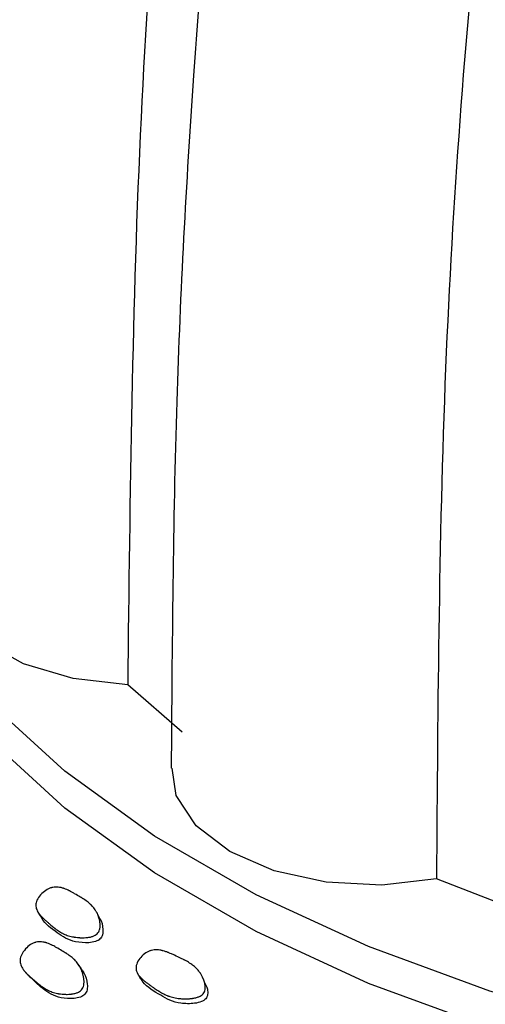
# Model space of a CAD drawing. Units: millimetres. Extents: x 13 to 1473, y 12 to 1043.
# Drawn here: x 64 to 74, y 782 to 804 of the extents above; entities that cross this region are included whole.
import ezdxf

# ---------------------------------------------------------------- set-up
doc = ezdxf.new("R2010")
doc.units = ezdxf.units.MM
doc.header["$LTSCALE"] = 5

msp = doc.modelspace()

# ---------------------------------------------------------------- linework, layer by layer
at = {"color": 7, "linetype": 'Continuous', "lineweight": 25}
for p, q in [((67.571, 787.935), (66.361, 788.981)), ((75.038, 783.971), (73.228, 784.67))]:
    msp.add_line(p, q, dxfattribs=at)
at = {"color": 7, "linetype": 'Continuous', "lineweight": 25, "flags": 128}
for points in [[(92.944, 780.24), (89.764, 780.063), (86.569, 780.088), (83.398, 780.316), (80.29, 780.744), (77.283, 781.367), (74.413, 782.177), (71.714, 783.165), (69.22, 784.317), (66.961, 785.622), (64.963, 787.062), (63.253, 788.619), (61.85, 790.277), (60.771, 792.013), (60.029, 793.807), (59.634, 795.637), (59.59, 797.481), (59.898, 799.317), (60.412, 800.806)], [(92.944, 779.424), (89.764, 779.246), (86.569, 779.271), (83.398, 779.5), (80.29, 779.928), (77.283, 780.551), (74.413, 781.361), (71.714, 782.348), (69.22, 783.501), (66.961, 784.805), (64.963, 786.245), (63.253, 787.803), (61.85, 789.46), (60.771, 791.196), (60.029, 792.99), (59.634, 794.821), (59.565, 795.973)], [(66.361, 788.981), (65.147, 789.123), (64.048, 789.453), (63.149, 789.946), (62.521, 790.562), (62.21, 791.254), (62.223, 791.54)], [(73.228, 784.67), (72.012, 784.533), (70.777, 784.595), (69.621, 784.852), (68.631, 785.282), (67.886, 785.853), (67.442, 786.521), (67.35, 787.13)], [(64.367, 783.929), (64.402, 783.874), (64.436, 783.819)], [(65.335, 782.667), (65.298, 782.721), (65.261, 782.774)], [(66.586, 782.557), (66.617, 782.503), (66.649, 782.45)], [(68.065, 782.396), (68.038, 782.455), (68.011, 782.514)]]:
    msp.add_lwpolyline(points, dxfattribs=at)
at = {"color": 7, "linetype": 'Continuous', "lineweight": 25}
for points, knots in [([(95.903, 886.92), (94.476, 886.214), (91.812, 884.895), (88.588, 882.722), (86.123, 880.761), (84.163, 878.979), (82.396, 877.193), (80.654, 875.239), (78.494, 872.55), (76.121, 869.144), (73.748, 865.117), (71.754, 861.199), (70.158, 857.605), (68.811, 854.189), (67.64, 850.881), (66.52, 847.332), (65.428, 843.408), (64.35, 838.942), (63.319, 833.865), (62.37, 828.115), (61.545, 821.647), (60.888, 814.279), (60.437, 805.929), (60.396, 799.936), (60.375, 796.785)], [0, 0, 0, 0, 0.046215, 0.08628, 0.119703, 0.146834, 0.173916, 0.202265, 0.231943, 0.285221, 0.334321, 0.378287, 0.420841, 0.454345, 0.489402, 0.526088, 0.564954, 0.609231, 0.659851, 0.713805, 0.774257, 0.841715, 0.916749, 1, 1, 1, 1]), ([(131.839, 870.168), (130.365, 871), (127.039, 872.876), (121.823, 874.794), (116.301, 876.061), (110.894, 876.414), (105.638, 875.887), (100.353, 874.414), (95.113, 871.865), (90.015, 868.122), (85.286, 863.275), (80.97, 857.326), (77.115, 850.273), (73.836, 842.286), (71.137, 833.427), (69.015, 823.747), (67.476, 813.079), (66.505, 801.446), (66.41, 793.209), (66.361, 788.981)], [0, 0, 0, 0, 0.032836, 0.074057, 0.115453, 0.157525, 0.200732, 0.245487, 0.297888, 0.353125, 0.411576, 0.473563, 0.539368, 0.609243, 0.679059, 0.752873, 0.830857, 0.913178, 1, 1, 1, 1]), ([(85.624, 871.532), (85.063, 870.947), (83.741, 869.569), (82.175, 867.788), (80.495, 865.664), (78.786, 863.29), (77.115, 860.711), (75.42, 857.795), (73.865, 854.805), (72.434, 851.725), (71.205, 848.795), (70.19, 846.125), (69.318, 843.629), (68.494, 841.074), (67.591, 838.004), (66.601, 834.212), (65.639, 829.936), (64.739, 825.2), (63.931, 820.032), (63.211, 814.126), (62.635, 807.412), (62.238, 799.824), (62.201, 794.395), (62.182, 791.54)], [0, 0, 0, 0, 0.022617, 0.053329, 0.086888, 0.123373, 0.165915, 0.205446, 0.251907, 0.293053, 0.332057, 0.369315, 0.397783, 0.428355, 0.466644, 0.513136, 0.568334, 0.621418, 0.681371, 0.748655, 0.823789, 0.907354, 1, 1, 1, 1]), ([(114.832, 869.792), (113.216, 869.636), (109.531, 869.281), (104.405, 867.337), (99.313, 864.374), (94.644, 860.425), (90.315, 855.484), (86.372, 849.544), (82.857, 842.619), (79.876, 834.878), (77.43, 826.383), (75.52, 817.186), (74.15, 807.134), (73.306, 796.252), (73.254, 788.595), (73.228, 784.67)], [0, 0, 0, 0, 0.048617, 0.110853, 0.172205, 0.237192, 0.306196, 0.379528, 0.457443, 0.540157, 0.622711, 0.70984, 0.801678, 0.898356, 1, 1, 1, 1]), ([(83.13, 856.12), (82.144, 854.506), (80.228, 851.372), (77.875, 846.625), (75.974, 842.174), (74.468, 838.043), (73.271, 834.279), (72.303, 830.835), (71.448, 827.424), (70.623, 823.689), (69.804, 819.37), (69.026, 814.406), (68.331, 808.738), (67.773, 802.304), (67.386, 795.041), (67.348, 789.855), (67.328, 787.129)], [0, 0, 0, 0, 0.080396, 0.1561, 0.226393, 0.290545, 0.347877, 0.397813, 0.444897, 0.49889, 0.560442, 0.630017, 0.708139, 0.795395, 0.892439, 1, 1, 1, 1]), ([(65.682, 783.449), (65.657, 783.425), (65.624, 783.406), (65.561, 783.385), (65.539, 783.379), (65.501, 783.372), (65.488, 783.37), (65.468, 783.367), (65.461, 783.367), (65.45, 783.366), (65.447, 783.365), (65.439, 783.365), (65.435, 783.364), (65.408, 783.362), (65.383, 783.361), (65.345, 783.361), (65.332, 783.362), (65.312, 783.362), (65.305, 783.363), (65.292, 783.363), (65.285, 783.364), (65.254, 783.366), (65.23, 783.368), (65.194, 783.373), (65.182, 783.375), (65.165, 783.378), (65.159, 783.379), (65.148, 783.381), (65.141, 783.382), (65.096, 783.391), (65.056, 783.402), (64.999, 783.421), (64.981, 783.429), (64.953, 783.44), (64.944, 783.444), (64.931, 783.451), (64.927, 783.453), (64.92, 783.456), (64.918, 783.457), (64.913, 783.459), (64.911, 783.461), (64.881, 783.476), (64.851, 783.494), (64.805, 783.524), (64.79, 783.535), (64.766, 783.553), (64.758, 783.559), (64.746, 783.568), (64.742, 783.571), (64.736, 783.576), (64.734, 783.577), (64.731, 783.58), (64.73, 783.581), (64.727, 783.582), (64.726, 783.583), (64.706, 783.599), (64.682, 783.619), (64.637, 783.657), (64.621, 783.671), (64.594, 783.694), (64.585, 783.702), (64.571, 783.714), (64.566, 783.718), (64.557, 783.726), (64.551, 783.731), (64.528, 783.751), (64.512, 783.766), (64.489, 783.787), (64.482, 783.794), (64.472, 783.804), (64.469, 783.807), (64.464, 783.811), (64.463, 783.813), (64.46, 783.816), (64.459, 783.817), (64.441, 783.835), (64.427, 783.85), (64.408, 783.873), (64.402, 783.88), (64.393, 783.891), (64.391, 783.895), (64.387, 783.9), (64.385, 783.902), (64.383, 783.906), (64.382, 783.907), (64.356, 783.944), (64.339, 783.978), (64.324, 784.029), (64.321, 784.046), (64.318, 784.071), (64.318, 784.08), (64.318, 784.092), (64.318, 784.097), (64.319, 784.105), (64.319, 784.108), (64.324, 784.151), (64.337, 784.189), (64.383, 784.268), (64.413, 784.306), (64.488, 784.379), (64.528, 784.41), (64.59, 784.446), (64.611, 784.456), (64.643, 784.468), (64.654, 784.471), (64.67, 784.476), (64.675, 784.477), (64.686, 784.48), (64.692, 784.481), (64.735, 784.489), (64.775, 784.49), (64.838, 784.484), (64.859, 784.48), (64.891, 784.473), (64.902, 784.47), (64.919, 784.465), (64.925, 784.463), (64.933, 784.461), (64.936, 784.46), (64.941, 784.458), (64.945, 784.457), (64.966, 784.449), (64.985, 784.442), (65.015, 784.429), (65.025, 784.424), (65.04, 784.417), (65.045, 784.415), (65.053, 784.411), (65.056, 784.409), (65.061, 784.407), (65.064, 784.405), (65.082, 784.396), (65.1, 784.387), (65.128, 784.371), (65.138, 784.366), (65.159, 784.354), (65.169, 784.348), (65.226, 784.315), (65.266, 784.292), (65.318, 784.261), (65.333, 784.251), (65.355, 784.238), (65.361, 784.234), (65.371, 784.228), (65.374, 784.226), (65.378, 784.223), (65.38, 784.222), (65.382, 784.22), (65.383, 784.22), (65.384, 784.219), (65.385, 784.219), (65.42, 784.196), (65.452, 784.173), (65.494, 784.14), (65.507, 784.129), (65.526, 784.112), (65.532, 784.107), (65.541, 784.099), (65.544, 784.096), (65.55, 784.09), (65.552, 784.088), (65.581, 784.059), (65.605, 784.031), (65.636, 783.987), (65.646, 783.971), (65.66, 783.948), (65.664, 783.94), (65.671, 783.928), (65.673, 783.924), (65.677, 783.916), (65.679, 783.912), (65.69, 783.889), (65.698, 783.87), (65.709, 783.841), (65.712, 783.832), (65.717, 783.817), (65.719, 783.812), (65.722, 783.802), (65.723, 783.797), (65.731, 783.77), (65.736, 783.749), (65.742, 783.717), (65.744, 783.707), (65.746, 783.691), (65.746, 783.686), (65.747, 783.676), (65.748, 783.671), (65.75, 783.643), (65.75, 783.622), (65.747, 783.592), (65.746, 783.582), (65.743, 783.568), (65.742, 783.564), (65.74, 783.555), (65.739, 783.551), (65.733, 783.526), (65.725, 783.508), (65.707, 783.476), (65.695, 783.461), (65.682, 783.449)], [0, 0, 0, 0, 0.03125, 0.03125, 0.046875, 0.046875, 0.054688, 0.054688, 0.058594, 0.058594, 0.060547, 0.060547, 0.0625, 0.0625, 0.078125, 0.078125, 0.085938, 0.085938, 0.089844, 0.089844, 0.09375, 0.09375, 0.109375, 0.109375, 0.117188, 0.117188, 0.121094, 0.121094, 0.125, 0.125, 0.15625, 0.15625, 0.171875, 0.171875, 0.179688, 0.179688, 0.183594, 0.183594, 0.185547, 0.185547, 0.1875, 0.1875, 0.21875, 0.21875, 0.234375, 0.234375, 0.242188, 0.242188, 0.246094, 0.246094, 0.248047, 0.248047, 0.249023, 0.249023, 0.25, 0.25, 0.28125, 0.28125, 0.296875, 0.296875, 0.304688, 0.304688, 0.308594, 0.308594, 0.3125, 0.3125, 0.328125, 0.328125, 0.335938, 0.335938, 0.339844, 0.339844, 0.341797, 0.341797, 0.34375, 0.34375, 0.359375, 0.359375, 0.367188, 0.367188, 0.371094, 0.371094, 0.373047, 0.373047, 0.375, 0.375, 0.40625, 0.40625, 0.421875, 0.421875, 0.429688, 0.429688, 0.433594, 0.433594, 0.4375, 0.4375, 0.46875, 0.46875, 0.5, 0.5, 0.53125, 0.53125, 0.546875, 0.546875, 0.554688, 0.554688, 0.558594, 0.558594, 0.5625, 0.5625, 0.59375, 0.59375, 0.609375, 0.609375, 0.617188, 0.617188, 0.621094, 0.621094, 0.623047, 0.623047, 0.625, 0.625, 0.640625, 0.640625, 0.648438, 0.648438, 0.652344, 0.652344, 0.654297, 0.654297, 0.65625, 0.65625, 0.671875, 0.671875, 0.679688, 0.679688, 0.6875, 0.6875, 0.71875, 0.71875, 0.734375, 0.734375, 0.742188, 0.742188, 0.746094, 0.746094, 0.748047, 0.748047, 0.749023, 0.749023, 0.75, 0.75, 0.78125, 0.78125, 0.796875, 0.796875, 0.804688, 0.804688, 0.808594, 0.808594, 0.8125, 0.8125, 0.84375, 0.84375, 0.859375, 0.859375, 0.867188, 0.867188, 0.871094, 0.871094, 0.875, 0.875, 0.890625, 0.890625, 0.898438, 0.898438, 0.902344, 0.902344, 0.90625, 0.90625, 0.921875, 0.921875, 0.929688, 0.929688, 0.933594, 0.933594, 0.9375, 0.9375, 0.953125, 0.953125, 0.960938, 0.960938, 0.964844, 0.964844, 0.96875, 0.96875, 0.984375, 0.984375, 1, 1, 1, 1]), ([(65.74, 783.789), (65.729, 783.81), (65.709, 783.851), (65.689, 783.891), (65.679, 783.912)], [0, 0, 0, 0, 0.500004, 1, 1, 1, 1]), ([(65.745, 783.335), (65.731, 783.324), (65.702, 783.3), (65.616, 783.265), (65.443, 783.241), (65.21, 783.26), (64.972, 783.341), (64.727, 783.527), (64.515, 783.666), (64.443, 783.812), (64.439, 783.82)], [0, 0, 0, 0, 0.029547, 0.063047, 0.149501, 0.329532, 0.487694, 0.641187, 0.981233, 1, 1, 1, 1]), ([(65.739, 783.79), (65.739, 783.789), (65.788, 783.722), (65.812, 783.597), (65.81, 783.453), (65.783, 783.378), (65.757, 783.349), (65.745, 783.335)], [0, 0, 0, 0, 0.004313, 0.552544, 0.798135, 0.906037, 1, 1, 1, 1]), ([(65.333, 782.202), (65.309, 782.177), (65.277, 782.156), (65.217, 782.132), (65.194, 782.125), (65.158, 782.117), (65.145, 782.115), (65.125, 782.112), (65.118, 782.111), (65.108, 782.11), (65.105, 782.109), (65.098, 782.108), (65.093, 782.108), (65.067, 782.105), (65.042, 782.104), (65.005, 782.103), (64.992, 782.103), (64.973, 782.104), (64.966, 782.104), (64.953, 782.104), (64.946, 782.105), (64.916, 782.106), (64.892, 782.108), (64.857, 782.113), (64.846, 782.114), (64.828, 782.117), (64.823, 782.118), (64.812, 782.12), (64.805, 782.121), (64.76, 782.13), (64.722, 782.14), (64.666, 782.16), (64.647, 782.167), (64.62, 782.179), (64.611, 782.183), (64.598, 782.19), (64.593, 782.192), (64.587, 782.195), (64.585, 782.196), (64.58, 782.199), (64.578, 782.2), (64.548, 782.215), (64.519, 782.233), (64.473, 782.264), (64.457, 782.275), (64.433, 782.293), (64.425, 782.299), (64.413, 782.309), (64.409, 782.312), (64.402, 782.317), (64.4, 782.318), (64.397, 782.321), (64.396, 782.322), (64.394, 782.323), (64.393, 782.325), (64.373, 782.34), (64.345, 782.364), (64.302, 782.4), (64.297, 782.404), (64.29, 782.411), (64.286, 782.414), (64.279, 782.42), (64.275, 782.423), (64.258, 782.438), (64.246, 782.448), (64.214, 782.475), (64.2, 782.488), (64.187, 782.499), (64.184, 782.501), (64.183, 782.502), (64.183, 782.502), (64.183, 782.503), (64.181, 782.504), (64.177, 782.507), (64.175, 782.509), (64.168, 782.516), (64.164, 782.52), (64.142, 782.54), (64.125, 782.556), (64.095, 782.586), (64.082, 782.601), (64.064, 782.622), (64.058, 782.629), (64.05, 782.639), (64.048, 782.643), (64.044, 782.648), (64.043, 782.649), (64.04, 782.652), (64.039, 782.653), (64.012, 782.691), (63.994, 782.727), (63.976, 782.78), (63.972, 782.797), (63.969, 782.823), (63.968, 782.832), (63.968, 782.845), (63.968, 782.85), (63.968, 782.858), (63.968, 782.862), (63.971, 782.906), (63.983, 782.947), (64.025, 783.031), (64.053, 783.072), (64.124, 783.151), (64.162, 783.184), (64.222, 783.223), (64.243, 783.234), (64.273, 783.247), (64.284, 783.251), (64.299, 783.256), (64.305, 783.258), (64.315, 783.261), (64.321, 783.262), (64.363, 783.272), (64.402, 783.274), (64.463, 783.269), (64.484, 783.265), (64.516, 783.258), (64.527, 783.256), (64.544, 783.251), (64.549, 783.249), (64.558, 783.247), (64.56, 783.246), (64.566, 783.244), (64.569, 783.243), (64.59, 783.236), (64.609, 783.228), (64.639, 783.215), (64.649, 783.211), (64.664, 783.204), (64.669, 783.201), (64.677, 783.197), (64.68, 783.196), (64.685, 783.193), (64.689, 783.192), (64.706, 783.183), (64.724, 783.174), (64.752, 783.158), (64.762, 783.152), (64.783, 783.141), (64.793, 783.135), (64.851, 783.101), (64.892, 783.077), (64.943, 783.046), (64.959, 783.037), (64.98, 783.024), (64.987, 783.02), (64.996, 783.014), (64.999, 783.012), (65.004, 783.009), (65.005, 783.008), (65.007, 783.007), (65.008, 783.006), (65.009, 783.005), (65.01, 783.005), (65.046, 782.982), (65.077, 782.959), (65.12, 782.925), (65.134, 782.914), (65.153, 782.897), (65.159, 782.892), (65.168, 782.883), (65.171, 782.881), (65.176, 782.875), (65.179, 782.873), (65.209, 782.842), (65.233, 782.814), (65.266, 782.768), (65.276, 782.752), (65.29, 782.728), (65.295, 782.72), (65.302, 782.707), (65.304, 782.703), (65.308, 782.694), (65.31, 782.691), (65.322, 782.667), (65.331, 782.647), (65.343, 782.617), (65.347, 782.607), (65.352, 782.591), (65.354, 782.586), (65.357, 782.575), (65.359, 782.571), (65.368, 782.542), (65.373, 782.519), (65.38, 782.486), (65.382, 782.475), (65.385, 782.459), (65.386, 782.453), (65.387, 782.443), (65.388, 782.438), (65.391, 782.408), (65.392, 782.386), (65.39, 782.354), (65.389, 782.344), (65.388, 782.329), (65.387, 782.324), (65.385, 782.315), (65.384, 782.31), (65.379, 782.284), (65.372, 782.265), (65.356, 782.231), (65.344, 782.215), (65.333, 782.202)], [0, 0, 0, 0, 0.03125, 0.03125, 0.046875, 0.046875, 0.054688, 0.054688, 0.058594, 0.058594, 0.060547, 0.060547, 0.0625, 0.0625, 0.078125, 0.078125, 0.085938, 0.085938, 0.089844, 0.089844, 0.09375, 0.09375, 0.109375, 0.109375, 0.117188, 0.117188, 0.121094, 0.121094, 0.125, 0.125, 0.15625, 0.15625, 0.171875, 0.171875, 0.179688, 0.179688, 0.183594, 0.183594, 0.185547, 0.185547, 0.1875, 0.1875, 0.21875, 0.21875, 0.234375, 0.234375, 0.242188, 0.242188, 0.246094, 0.246094, 0.248047, 0.248047, 0.249023, 0.249023, 0.25, 0.25, 0.28125, 0.28125, 0.285156, 0.285156, 0.287109, 0.287109, 0.289062, 0.289062, 0.296875, 0.296875, 0.3125, 0.3125, 0.320312, 0.320312, 0.321289, 0.321289, 0.322266, 0.322266, 0.324219, 0.324219, 0.328125, 0.328125, 0.34375, 0.34375, 0.359375, 0.359375, 0.367188, 0.367188, 0.371094, 0.371094, 0.373047, 0.373047, 0.375, 0.375, 0.40625, 0.40625, 0.421875, 0.421875, 0.429688, 0.429688, 0.433594, 0.433594, 0.4375, 0.4375, 0.46875, 0.46875, 0.5, 0.5, 0.53125, 0.53125, 0.546875, 0.546875, 0.554688, 0.554688, 0.558594, 0.558594, 0.5625, 0.5625, 0.59375, 0.59375, 0.609375, 0.609375, 0.617188, 0.617188, 0.621094, 0.621094, 0.623047, 0.623047, 0.625, 0.625, 0.640625, 0.640625, 0.648438, 0.648438, 0.652344, 0.652344, 0.654297, 0.654297, 0.65625, 0.65625, 0.671875, 0.671875, 0.679688, 0.679688, 0.6875, 0.6875, 0.71875, 0.71875, 0.734375, 0.734375, 0.742188, 0.742188, 0.746094, 0.746094, 0.748047, 0.748047, 0.749023, 0.749023, 0.75, 0.75, 0.78125, 0.78125, 0.796875, 0.796875, 0.804688, 0.804688, 0.808594, 0.808594, 0.8125, 0.8125, 0.84375, 0.84375, 0.859375, 0.859375, 0.867188, 0.867188, 0.871094, 0.871094, 0.875, 0.875, 0.890625, 0.890625, 0.898438, 0.898438, 0.902344, 0.902344, 0.90625, 0.90625, 0.921875, 0.921875, 0.929688, 0.929688, 0.933594, 0.933594, 0.9375, 0.9375, 0.953125, 0.953125, 0.960938, 0.960938, 0.964844, 0.964844, 0.96875, 0.96875, 0.984375, 0.984375, 1, 1, 1, 1]), ([(68.038, 782.114), (68.015, 782.088), (67.983, 782.067), (67.922, 782.042), (67.899, 782.035), (67.861, 782.025), (67.848, 782.023), (67.827, 782.019), (67.82, 782.018), (67.809, 782.016), (67.806, 782.015), (67.798, 782.014), (67.794, 782.014), (67.766, 782.01), (67.741, 782.007), (67.701, 782.005), (67.687, 782.004), (67.667, 782.004), (67.66, 782.004), (67.646, 782.004), (67.639, 782.004), (67.606, 782.004), (67.581, 782.005), (67.544, 782.007), (67.532, 782.008), (67.513, 782.01), (67.507, 782.011), (67.495, 782.012), (67.488, 782.013), (67.44, 782.019), (67.398, 782.027), (67.337, 782.043), (67.317, 782.049), (67.287, 782.059), (67.277, 782.063), (67.262, 782.068), (67.258, 782.07), (67.25, 782.073), (67.248, 782.074), (67.243, 782.076), (67.24, 782.077), (67.207, 782.09), (67.174, 782.106), (67.123, 782.134), (67.106, 782.143), (67.079, 782.159), (67.07, 782.165), (67.056, 782.173), (67.052, 782.176), (67.045, 782.18), (67.043, 782.182), (67.039, 782.184), (67.038, 782.185), (67.036, 782.186), (67.034, 782.187), (67.011, 782.202), (66.983, 782.22), (66.932, 782.255), (66.914, 782.268), (66.884, 782.289), (66.873, 782.296), (66.857, 782.308), (66.852, 782.311), (66.841, 782.319), (66.835, 782.324), (66.808, 782.342), (66.789, 782.356), (66.763, 782.376), (66.755, 782.382), (66.744, 782.391), (66.74, 782.394), (66.734, 782.398), (66.733, 782.4), (66.729, 782.402), (66.728, 782.403), (66.708, 782.42), (66.691, 782.434), (66.669, 782.456), (66.661, 782.463), (66.651, 782.473), (66.648, 782.477), (66.643, 782.482), (66.642, 782.483), (66.639, 782.487), (66.637, 782.488), (66.606, 782.523), (66.584, 782.557), (66.562, 782.607), (66.556, 782.623), (66.551, 782.648), (66.549, 782.656), (66.548, 782.669), (66.547, 782.673), (66.547, 782.681), (66.547, 782.685), (66.546, 782.727), (66.555, 782.766), (66.593, 782.848), (66.618, 782.887), (66.686, 782.965), (66.723, 782.998), (66.783, 783.038), (66.804, 783.049), (66.835, 783.063), (66.845, 783.067), (66.861, 783.073), (66.867, 783.075), (66.878, 783.078), (66.884, 783.079), (66.927, 783.09), (66.968, 783.094), (67.033, 783.091), (67.055, 783.089), (67.09, 783.084), (67.102, 783.081), (67.119, 783.078), (67.125, 783.076), (67.134, 783.074), (67.137, 783.073), (67.144, 783.072), (67.147, 783.071), (67.169, 783.065), (67.19, 783.059), (67.223, 783.048), (67.234, 783.044), (67.251, 783.037), (67.256, 783.035), (67.265, 783.032), (67.268, 783.031), (67.274, 783.029), (67.277, 783.027), (67.297, 783.019), (67.316, 783.011), (67.347, 782.997), (67.358, 782.992), (67.381, 782.982), (67.392, 782.977), (67.456, 782.947), (67.5, 782.927), (67.557, 782.899), (67.574, 782.89), (67.598, 782.879), (67.606, 782.875), (67.616, 782.869), (67.62, 782.868), (67.625, 782.865), (67.626, 782.864), (67.629, 782.863), (67.63, 782.863), (67.631, 782.862), (67.632, 782.861), (67.671, 782.841), (67.707, 782.82), (67.755, 782.79), (67.77, 782.78), (67.791, 782.764), (67.798, 782.759), (67.809, 782.752), (67.812, 782.749), (67.818, 782.744), (67.821, 782.742), (67.855, 782.714), (67.883, 782.688), (67.921, 782.646), (67.933, 782.631), (67.951, 782.609), (67.956, 782.601), (67.964, 782.59), (67.967, 782.586), (67.972, 782.578), (67.975, 782.575), (67.989, 782.552), (68, 782.534), (68.015, 782.506), (68.02, 782.496), (68.027, 782.482), (68.029, 782.477), (68.034, 782.467), (68.036, 782.463), (68.047, 782.436), (68.055, 782.415), (68.065, 782.384), (68.068, 782.374), (68.072, 782.358), (68.074, 782.353), (68.076, 782.343), (68.077, 782.339), (68.082, 782.311), (68.085, 782.29), (68.086, 782.26), (68.086, 782.25), (68.086, 782.236), (68.085, 782.231), (68.084, 782.222), (68.084, 782.218), (68.08, 782.193), (68.075, 782.175), (68.06, 782.142), (68.049, 782.126), (68.038, 782.114)], [0, 0, 0, 0, 0.03125, 0.03125, 0.046875, 0.046875, 0.054688, 0.054688, 0.058594, 0.058594, 0.060547, 0.060547, 0.0625, 0.0625, 0.078125, 0.078125, 0.085938, 0.085938, 0.089844, 0.089844, 0.09375, 0.09375, 0.109375, 0.109375, 0.117188, 0.117188, 0.121094, 0.121094, 0.125, 0.125, 0.15625, 0.15625, 0.171875, 0.171875, 0.179688, 0.179688, 0.183594, 0.183594, 0.185547, 0.185547, 0.1875, 0.1875, 0.21875, 0.21875, 0.234375, 0.234375, 0.242188, 0.242188, 0.246094, 0.246094, 0.248047, 0.248047, 0.249023, 0.249023, 0.25, 0.25, 0.28125, 0.28125, 0.296875, 0.296875, 0.304688, 0.304688, 0.308594, 0.308594, 0.3125, 0.3125, 0.328125, 0.328125, 0.335938, 0.335938, 0.339844, 0.339844, 0.341797, 0.341797, 0.34375, 0.34375, 0.359375, 0.359375, 0.367188, 0.367188, 0.371094, 0.371094, 0.373047, 0.373047, 0.375, 0.375, 0.40625, 0.40625, 0.421875, 0.421875, 0.429688, 0.429688, 0.433594, 0.433594, 0.4375, 0.4375, 0.46875, 0.46875, 0.5, 0.5, 0.53125, 0.53125, 0.546875, 0.546875, 0.554688, 0.554688, 0.558594, 0.558594, 0.5625, 0.5625, 0.59375, 0.59375, 0.609375, 0.609375, 0.617188, 0.617188, 0.621094, 0.621094, 0.623047, 0.623047, 0.625, 0.625, 0.640625, 0.640625, 0.648438, 0.648438, 0.652344, 0.652344, 0.654297, 0.654297, 0.65625, 0.65625, 0.671875, 0.671875, 0.679688, 0.679688, 0.6875, 0.6875, 0.71875, 0.71875, 0.734375, 0.734375, 0.742188, 0.742188, 0.746094, 0.746094, 0.748047, 0.748047, 0.749023, 0.749023, 0.75, 0.75, 0.78125, 0.78125, 0.796875, 0.796875, 0.804688, 0.804688, 0.808594, 0.808594, 0.8125, 0.8125, 0.84375, 0.84375, 0.859375, 0.859375, 0.867188, 0.867188, 0.871094, 0.871094, 0.875, 0.875, 0.890625, 0.890625, 0.898438, 0.898438, 0.902344, 0.902344, 0.90625, 0.90625, 0.921875, 0.921875, 0.929688, 0.929688, 0.933594, 0.933594, 0.9375, 0.9375, 0.953125, 0.953125, 0.960938, 0.960938, 0.964844, 0.964844, 0.96875, 0.96875, 0.984375, 0.984375, 1, 1, 1, 1]), ([(64.071, 782.614), (64.084, 782.599), (64.111, 782.568), (64.137, 782.537), (64.151, 782.522)], [0, 0, 0, 0, 0.500001, 1, 1, 1, 1]), ([(65.327, 782.662), (65.347, 782.637), (65.42, 782.543), (65.464, 782.384), (65.467, 782.231), (65.444, 782.151), (65.419, 782.119), (65.408, 782.105)], [0, 0, 0, 0, 0.1749615, 0.6297885, 0.8333026, 0.922499, 1, 1, 1, 1]), ([(65.408, 782.105), (65.395, 782.093), (65.367, 782.067), (65.284, 782.029), (65.115, 782), (64.887, 782.015), (64.653, 782.098), (64.412, 782.272), (64.259, 782.425), (64.157, 782.526)], [0, 0, 0, 0, 0.031101, 0.066431, 0.157882, 0.34817, 0.514988, 0.676998, 1, 1, 1, 1]), ([(68.095, 782.003), (68.082, 781.991), (68.054, 781.965), (67.971, 781.926), (67.794, 781.89), (67.552, 781.895), (67.295, 781.961), (67.018, 782.13), (66.769, 782.269), (66.667, 782.428), (66.652, 782.451)], [0, 0, 0, 0, 0.0284073, 0.0606144, 0.1437329, 0.3168182, 0.4688779, 0.6164488, 0.9433748, 1, 1, 1, 1]), ([(68.057, 782.393), (68.088, 782.337), (68.136, 782.248), (68.146, 782.125), (68.128, 782.049), (68.105, 782.017), (68.095, 782.003)], [0, 0, 0, 0, 0.47528, 0.763278, 0.889812, 1, 1, 1, 1])]:
    msp.add_open_spline(points, degree=3, knots=knots, dxfattribs=at)

doc.saveas('drawing.dxf')
